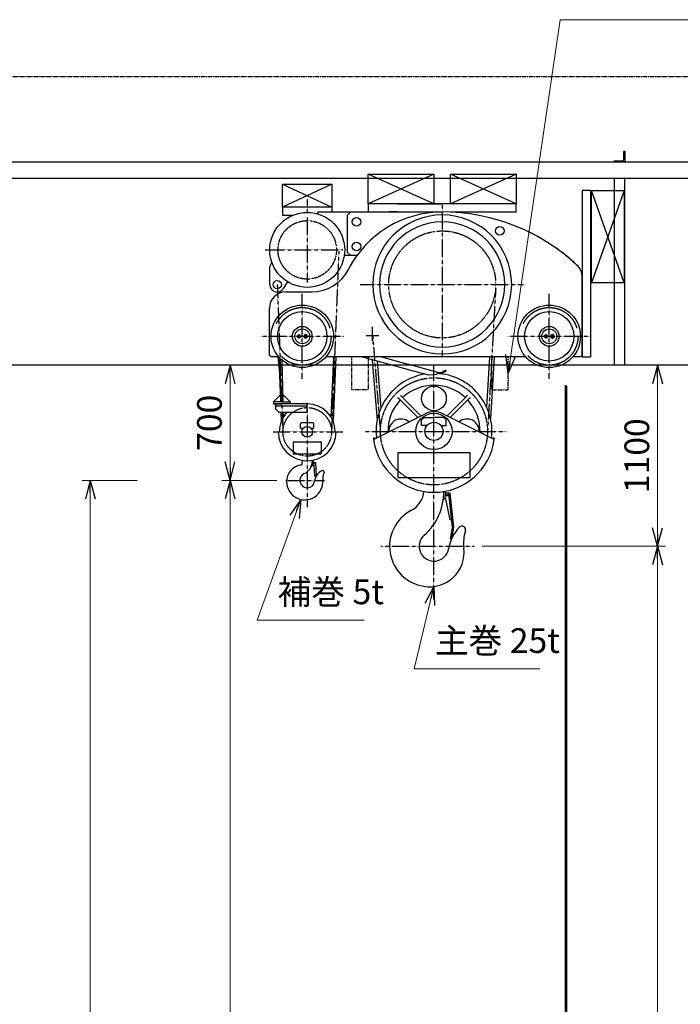
# Model space of a CAD drawing. Extents: x 10069 to 39869, y -22261 to -1161.
# Drawn here: x 21764 to 25777, y -15549 to -9570 of the extents above; entities that cross this region are included whole.
import ezdxf

# ---------------------------------------------------------------- set-up
doc = ezdxf.new("R2010")
doc.units = 0
doc.header["$MEASUREMENT"] = 0
doc.header["$PDSIZE"] = 1
for name, pattern in [('CENTER', [2, 1.25, -0.25, 0.25, -0.25]), ('DASHED', [630, 420, -210]), ('PHANTOM', [2.5, 1.25, -0.25, 0.25, -0.25, 0.25, -0.25])]:
    doc.linetypes.add(name, pattern=pattern)
doc.layers.get('0').update_dxf_attribs({"linetype": 'CONTINUOUS'})
doc.layers.get('Defpoints').update_dxf_attribs({"color": 6, "linetype": 'CONTINUOUS'})
for name, color, linetype in [('JISSEN', 7, 'CONTINUOUS'), ('NITEN', 2, 'PHANTOM'), ('SAISEN', 4, 'CONTINUOUS'), ('SUNPOU', 3, 'CONTINUOUS'), ('二点150', 150, 'PHANTOM')]:
    doc.layers.add(name, color=color, linetype=linetype)
doc.layers.add('隠線77', color=77, linetype='CONTINUOUS', plot=False)
doc.styles.add('SUNPO', font='TXT.shx', dxfattribs={"width": 0.75, "bigfont": 'bigfont.shx'})
doc.dimstyles.new('寸法', dxfattribs={"dimtxt": 3, "dimasz": 1.5, "dimexe": 1, "dimexo": 1, "dimgap": 1, "dimtad": 3, "dimdec": 8, "dimdsep": 46, "dimtxsty": 'SUNPO', "dimblk": 'ARROW', "dimcen": 0, "dimclrd": 256, "dimclre": 256, "dimclrt": 256, "dimadec": 8, "dimazin": 2, "dimtp": 0.01, "dimtm": 0.02, "dimtfac": 0.45, "dimtdec": 8, "dimtmove": 0, "dimatfit": 1, "dimldrblk": 'ARROW', "dimfxl": 1, "dimtolj": 1, "dimlwd": 9, "dimlwe": 9, "dimarcsym": 0})

# ---------------------------------------------------------------- blocks, each defined once
blk = doc.blocks.new('AUDIT_I_210204164244-7')
at = {"color": 0}
for p, q in [((-700, 1160), (-1100, 980)), ((-700, 980), (-1100, 1160)), ((-1100, 980), (-1100, 1160)), ((-1100, 1160), (-700, 1160)), ((-700, 1160), (-700, 980)), ((-200, 1160), (-600, 980)), ((-200, 980), (-600, 1160)), ((-600, 980), (-600, 1160)), ((-600, 1160), (-200, 1160)), ((-200, 1160), (-200, 980)), ((-1620, 960), (-1620, 1100)), ((-1620, 1100), (-1320, 1100)), ((-1320, 1100), (-1620, 960)), ((-1620, 1100), (-1320, 960)), ((-1320, 1100), (-1320, 960)), ((256, 1060), (456, 1060)), ((256, 500), (256, 1060)), ((456, 1060), (456, 500)), ((-1620, 960), (-1620, 910)), ((-1320, 960), (-1620, 960)), ((-1320, 960), (-1320, 930)), ((-700, 980), (-1100, 980)), ((-1100, 980), (-1100, 930)), ((-922, 980), (-650, 980)), ((-600, 980), (-700, 980)), ((-378, 980), (-650, 980)), ((-200, 980), (-600, 980)), ((-200, 930), (-200, 980)), ((-1620, 910), (-1557.5, 910)), ((-1405, 918), (-1405, 930)), ((-1405, 930), (-1205, 930)), ((-1225, 910), (-1205, 930)), ((-1225, 685), (-1225, 910)), ((-1205, 930), (-650, 930)), ((-1100, 930), (-700, 930)), ((-922, 930), (-972, 930)), ((-922, 930), (-650, 930)), ((-600, 930), (-200, 930)), ((-1205, 665), (-1245.2, 665)), ((-1205, 665), (-1225, 685)), ((-1168.6, 665), (-1205, 665)), ((-1697, 599), (-1684.4, 624)), ((-1697, 489), (-1697, 599)), ((-1613.6, 465.5), (-1588.8, 506)), ((200, 60), (200, 534.7)), ((200, 243.3), (200, 534.7)), ((456, 500), (256, 500)), ((-1600, 445), (-1442.5, 445)), ((-1600, 445), (-1442.5, 445)), ((-1700, 60), (-1700, 345)), ((-130, 241.8), (-130, 240)), ((-1529.5, 180.5), (-1520, 186)), ((-1529.5, 169.5), (-1529.5, 180.5)), ((-1520, 186), (-1510.5, 180.5)), ((-1510.5, 180.5), (-1510.5, 169.5)), ((-1480, 186), (-1489.5, 180.5)), ((-1489.5, 180.5), (-1489.5, 169.5)), ((-1470.5, 180.5), (-1480, 186)), ((-1470.5, 169.5), (-1470.5, 180.5)), ((-29.5, 180.5), (-20, 186)), ((-29.5, 169.5), (-29.5, 180.5)), ((-20, 186), (-10.5, 180.5)), ((-10.5, 180.5), (-10.5, 169.5)), ((20, 186), (10.5, 180.5)), ((10.5, 180.5), (10.5, 169.5)), ((29.5, 180.5), (20, 186)), ((29.5, 169.5), (29.5, 180.5)), ((-1520, 164), (-1529.5, 169.5)), ((-1510.5, 169.5), (-1520, 164)), ((-1489.5, 169.5), (-1480, 164)), ((-1480, 164), (-1470.5, 169.5)), ((-20, 164), (-29.5, 169.5)), ((-10.5, 169.5), (-20, 164)), ((10.5, 169.5), (20, 164)), ((20, 164), (29.5, 169.5)), ((-1700, 60), (-1690, 50)), ((190, 50), (200, 60)), ((-1643.1, 50), (-1690, 50)), ((-1625.1, -173), (-1646.5, 50)), ((-1641.7, 48.4), (-1633.1, -223)), ((-1625.2, 32.1), (-1617.2, -223)), ((-143.1, 50), (-1356.9, 50)), ((-1311.3, 50), (-1325.8, -315)), ((-1297.1, 50), (-1312.7, -340.5)), ((-861.1, -26.1), (-1140.5, 50)), ((-1074.5, 32.1), (-1045.6, -335.1)), ((-1045.8, 24.3), (-1023.4, -262.9)), ((-1018.3, 50), (-859.4, 6.6)), ((-861.3, 7.1), (-679.4, -42.2)), ((-362.2, 50), (-380.3, -254.8)), ((-334.2, 50), (-356.2, -326.3)), ((190, 50), (143.1, 50)), ((200, 50), (250, 50)), ((-731.2, -61.3), (-862.8, -25.6)), ((-683.6, -57.6), (-731.2, -61.3)), ((-679.4, -42.2), (-683.6, -57.6)), ((-1674.6, -223), (-1625.1, -173)), ((-1625.1, -173), (-1574.6, -223)), ((-1624.6, -223), (-1674.6, -223)), ((-1674.6, -223), (-1674.6, -235)), ((-1674.6, -235), (-1624.6, -235)), ((-1470, -235), (-1663, -235)), ((-1663, -235), (-1663, -247)), ((-1624.6, -223), (-1574.6, -223)), ((-1574.6, -223), (-1574.6, -235)), ((-1470, -247), (-1470, -235)), ((-798.8, -317.4), (-912.4, -203.8)), ((-780, -307.9), (-898.2, -189.6)), ((-620, -307.9), (-501.8, -189.6)), ((-601.2, -317.4), (-487.6, -203.8)), ((-1663, -247), (-1470, -247)), ((-1663, -247), (-1663, -265)), ((-1663, -265), (-1643, -285)), ((-1643, -285), (-1470, -285)), ((-1630.5, -285), (-1628.1, -342.6)), ((-1614.7, -285), (-1613.5, -313.8)), ((-1470, -285), (-1470, -247)), ((-1066.6, -452), (-753.9, -294.8)), ((-333.4, -452), (-646.1, -294.8)), ((-1505, -349), (-1510, -354)), ((-1510, -382), (-1510, -354)), ((-1505, -349), (-1435, -349)), ((-1435, -349), (-1430, -354)), ((-1430, -382), (-1430, -354)), ((-760, -317), (-775, -332)), ((-775, -367), (-775, -332)), ((-760, -317), (-700, -317)), ((-640, -317), (-700, -317)), ((-640, -317), (-625, -332)), ((-625, -367), (-625, -332)), ((-1646, -405), (-1640, -405)), ((-1510, -382), (-1493, -382)), ((-1447, -382), (-1430, -382)), ((-1300, -405), (-1294, -405)), ((-742.4, -367), (-775, -367)), ((-657.6, -367), (-625, -367)), ((-1554, -537.4), (-1554, -468.4)), ((-1551, -465.4), (-1389, -465.4)), ((-1386, -468.4), (-1386, -537.4)), ((-480, -533.3), (-920, -533.3)), ((-920, -533.3), (-920, -681.3)), ((-480, -681.3), (-480, -533.3)), ((-1389, -540.4), (-1551, -540.4)), ((-1500, -578.4), (-1500, -592.8)), ((-1440, -578.4), (-1440, -586.1)), ((-1433.5, -592), (-1420.2, -591.2)), ((-1420.2, -591.2), (-1415.1, -674)), ((-1432.5, -608), (-1429.5, -607.8)), ((-1429.5, -607.8), (-1425.7, -669.7)), ((-1415.1, -674), (-1420.4, -674.4)), ((-920, -681.3), (-480, -681.3)), ((-1470, -730.8), (-1470, -730.8)), ((-609.9, -776.4), (-621.3, -777.6)), ((-609.9, -776.4), (-603.9, -775.7)), ((-587.8, -985.2), (-609.9, -776.4)), ((-603.9, -775.7), (-581.8, -984.6)), ((-601.7, -939.4), (-632.2, -792.5)), ((-592.7, -938.5), (-601.7, -939.4)), ((-599, -1055.2), (-587.8, -985.2)), ((-581.8, -984.6), (-593.1, -1056.1)), ((-593.1, -1056.1), (-599, -1055.2))]:
    blk.add_line(p, q, dxfattribs=at)
for p, q in [((250, 1060), (200, 1060)), ((200, 1060), (200, 50)), ((250, 1060), (250, 50)), ((200, 50), (250, 50))]:
    blk.add_line(p, q)
at = {"color": 173}
for p, q in [((456, 500), (256, 1060)), ((456, 1060), (256, 500))]:
    blk.add_line(p, q, dxfattribs=at)
at = {"color": 1, "linetype": 'CENTER'}
for p, q in [((-1470, 1005.7), (-1470, 927.5)), ((-650, 980), (-650, 50)), ((-1470, 897.6), (-1470, 502.4)), ((-1724.8, 700), (-1686.3, 700)), ((-1686.3, 700), (-1253.7, 700)), ((-1278.2, 692.2), (-1322.6, -411)), ((-1652, 489), (-1617.4, -411.1)), ((-1147.6, 490), (-155.2, 490)), ((-1500, -82.9), (-1500, 432.9)), ((-1500, -82.9), (-1500, 432.9)), ((-325, 465), (-375.5, -420.1)), ((0, -82.9), (0, 432.9)), ((-1111, 180), (-1034, 180)), ((-1072.5, 126.7), (-1072.5, 233.3)), ((-1072.5, 180), (-1023.9, -428.4)), ((-1246.9, 175), (-1753.1, 175)), ((-1246.9, 175), (-1753.1, 175)), ((253.1, 175), (-253.1, 175)), ((-700, -1420.2), (-700, -0.3)), ((-1470, -228.7), (-1470, -405)), ((-1677.9, -405), (-1253.5, -405)), ((-1617.5, -405), (-1617.5, -405)), ((-1470, -405), (-1470, -552.5)), ((-1118.5, -402), (-262.1, -402)), ((-1470, -548.8), (-1470, -861.8)), ((-1604.8, -700), (-1365.3, -700)), ((-1604.8, -700), (-1365.2, -700)), ((-1023, -1100), (-456.6, -1100))]:
    blk.add_line(p, q, dxfattribs=at)
at = {"color": 0}
for centre, radius in [((-1470, 700), 227.5), ((-1470, 700), 227.5), ((-1170, 870), 26), ((-300, 815), 26), ((-1170, 720), 26), ((-1652, 489), 25), ((-1500, 175), 190), ((0, 175), 190), ((-1500, 175), 150), ((0, 175), 150), ((-1500, 175), 60), ((-1500, 175), 45), ((-1520, 175), 9.5), ((-1480, 175), 9.5), ((0, 175), 60), ((0, 175), 45), ((-20, 175), 9.5), ((20, 175), 9.5), ((-700, -202), 75), ((-700, -402), 110), ((-700, -402), 55), ((-1470, -405), 32.5), ((-1063.2, -445.3), 4.5), ((-336.8, -445.3), 4.5), ((-1433, -600), 3.25), ((-620, -790), 5.25)]:
    blk.add_circle(centre, radius, dxfattribs=at)
at = {"color": 1, "linetype": 'CENTER'}
for centre, radius in [((-1470, 700), 177.5), ((-650, 490), 325), ((-700, -402), 325), ((-1470, -405), 147.5)]:
    blk.add_circle(centre, radius, dxfattribs=at)
at = {"color": 2, "linetype": 'DASHED'}
for centre in [(-1500, 175), (0, 175)]:
    blk.add_circle(centre, 175, dxfattribs=at)
at = {"color": 0}
for centre, radius, start, end in [((-650, 290), 640, 90, 152.93145), ((-650, 490), 422, 360, 180), ((-650, -270), 1200, 47.01411, 90), ((-650, 490), 380, 360, 180), ((-650, -270), 1200, 47.01411, 64.32071), ((-650, 290), 640, 144.34091, 152.93145), ((100, 534.7), 100, 0, 47.01411), ((-1442.5, 695), 250, 270, 332.93145), ((-1652, 489), 45, 180, 328.51389), ((-650, 490), 422, 180, 360), ((-650, 490), 380, 180, 360), ((-1600, 345), 100, 90, 180), ((-700, -402), 352, 99.19065, 186.75881), ((-700, -402), 352, 353.24119, 87.01108), ((-666.3, 6.1), 56, 254.82249, 317.82249), ((-666.3, 6.1), 50, 254.82249, 317.82249), ((-700, -402), 280, 47.04671, 132.95329), ((-1470, -405), 170, 0, 90), ((-700, -402), 280, 137.04671, 181.31415), ((-919.5, -210.8), 10, 45, 101.92003), ((-891.2, -182.5), 10, 174.69139, 225), ((-508.8, -182.5), 10, 315, 5.30861), ((-700, -402), 280, 358.68585, 42.95329), ((-480.5, -210.8), 10, 78.07997, 135), ((-1470, -405), 170, 135.09913, 180), ((-700, -402), 120, 63.30892, 116.69108), ((-900, -402), 75, 50.40605, 182.97611), ((-500, -402), 75, 357.02389, 129.59395), ((-1470, -405), 176, 180, 0), ((-1551, -468.4), 3, 90, 180), ((-1389, -468.4), 3, 0, 90), ((-700, -402), 370, 187.76643, 352.23357), ((-1551, -537.4), 3, 180, 270), ((-1389, -537.4), 3, 270, 0), ((-1515, -592.8), 15, 280.01541, 0), ((-1519, -586.1), 79, 293.27603, 0), ((-1433, -600), 8, 93.53676, 273.53676), ((-1420, -575.2), 20, 189.14695, 236.42882), ((-1485, -708), 110, 175.83356, 175.83356), ((-1495, -706), 100, 100.01541, 180.55932), ((-1429.2, -627.7), 20, 97.82863, 155.12275), ((-1345.6, -712.6), 80, 116.62038, 174.22414), ((-1377, -650), 10, 334.24369, 116.62038), ((-1377, -650), 10, 334.24369, 116.62038), ((-1377, -650), 10, 334.24369, 116.62038), ((-1295.9, -689.1), 80, 192.05734, 192.05734), ((-1295.9, -689.1), 80, 154.24369, 187.8244), ((-1485, -708), 110, 179.46671, 4.17065), ((-1470, -700), 45, 113.27603, 354.22414), ((-1420.7, -669.4), 5, 183.53676, 273.53676), ((-1345.6, -712.6), 80, 170.95295, 170.99338), ((-910, -751), 150, 297.92753, 354.64721), ((-990, -769.1), 350, 311.23058, 0.65248), ((-605.2, -727.1), 53.1, 229.04591, 251.94753), ((-598.8, -847.9), 53.1, 125.64305, 147.81167), ((-620, -790), 12.5, 96.04593, 191.76121), ((-725, -1100), 245, 117.92753, 261.37608), ((-369.5, -1154.8), 245, 136.0253, 170.57854), ((-530, -1000), 22, 342.36303, 136.0253), ((-275.6, -1080.9), 245, 162.36303, 187.17796), ((-700, -1100), 90, 131.23058, 350.57854), ((-725, -1137.5), 208, 259.82697, 7.17796)]:
    blk.add_arc(centre, radius, start, end, dxfattribs=at)
blk = doc.blocks.new('L656')
at = {"color": 0}
blk.add_lwpolyline([(6, 61, 0.414214), (2, 65), (0, 65), (0, 0), (65, 0), (65, 2, 0.414214), (61, 6), (14.5, 6, -0.414214), (6, 14.5)], format="xyb", close=True, dxfattribs=at)
blk = doc.blocks.new('ARROW', base_point=(1, 0.5))
for p, q in [((1, 0.5), (-0.5, 0.902)), ((1, 0.5), (-0.5, 0.098)), ((0, 0.5), (1, 0.5))]:
    blk.add_line(p, q)
blk = doc.blocks.new('*D479')
at = {"layer": 'Defpoints', "color": 0, "transparency": 16777216}
for p in [(23480.4, -11667.9), (23041.5, -12367.9), (23375.6, -12367.9)]:
    blk.add_point(p, dxfattribs=at)
at = {"layer": 'SUNPOU', "lineweight": 9, "transparency": 16777216}
for p, q in [((23430.4, -11667.9), (22991.5, -11667.9)), ((23041.5, -11742.9), (23041.5, -12292.9)), ((23325.6, -12367.9), (22991.5, -12367.9))]:
    blk.add_line(p, q, dxfattribs=at)
at = {"layer": 'SUNPOU', "lineweight": 9, "transparency": 16777216, "xscale": 75, "yscale": 75, "zscale": 75}
for p, rotation in [((23041.5, -11667.9), 90), ((23041.5, -12367.9), 270)]:
    blk.add_blockref('ARROW', p, dxfattribs=dict(at, rotation=rotation))
at = {"layer": 'SUNPOU', "transparency": 16777216, "insert": (22916.5, -12017.9), "char_height": 150, "attachment_point": 5, "rotation": 90, "style": 'SUNPO'}
blk.add_mtext('\\A1;700', dxfattribs=at)
blk = doc.blocks.new('*D480')
at = {"layer": 'Defpoints', "color": 0, "transparency": 16777216}
for p in [(24980.4, -11667.9), (25637.6, -11667.9), (24523.9, -12767.9)]:
    blk.add_point(p, dxfattribs=at)
at = {"layer": 'SUNPOU', "lineweight": 9, "transparency": 16777216}
for p, q in [((25030.4, -11667.9), (25687.6, -11667.9)), ((25637.6, -12692.9), (25637.6, -11742.9)), ((24573.9, -12767.9), (25687.6, -12767.9))]:
    blk.add_line(p, q, dxfattribs=at)
at = {"layer": 'SUNPOU', "lineweight": 9, "transparency": 16777216, "xscale": 75, "yscale": 75, "zscale": 75}
for p, rotation in [((25637.6, -11667.9), 90), ((25637.6, -12767.9), 270)]:
    blk.add_blockref('ARROW', p, dxfattribs=dict(at, rotation=rotation))
at = {"layer": 'SUNPOU', "transparency": 16777216, "insert": (25512.6, -12217.9), "char_height": 150, "attachment_point": 5, "rotation": 90, "style": 'SUNPO'}
blk.add_mtext('\\A1;1100', dxfattribs=at)
blk = doc.blocks.new('*D481')
at = {"layer": 'Defpoints', "color": 0, "transparency": 16777216}
for p in [(25637.6, -12767.9), (25637.6, -20680.9), (25637.6, -20680.9)]:
    blk.add_point(p, dxfattribs=at)
at = {"layer": 'SUNPOU', "lineweight": 9, "transparency": 16777216}
blk.add_line((25637.6, -12842.9), (25637.6, -20605.9), dxfattribs=at)
at = {"layer": 'SUNPOU', "lineweight": 9, "transparency": 16777216, "xscale": 75, "yscale": 75, "zscale": 75}
for p, rotation in [((25637.6, -12767.9), 90), ((25637.6, -20680.9), 270)]:
    blk.add_blockref('ARROW', p, dxfattribs=dict(at, rotation=rotation))
at = {"layer": 'SUNPOU', "transparency": 16777216, "insert": (25512.6, -16724.4), "char_height": 150, "attachment_point": 5, "rotation": 90, "style": 'SUNPO'}
blk.add_mtext('\\A1;主巻揚程\u300012000', dxfattribs=at)
blk = doc.blocks.new('*D482')
at = {"layer": 'Defpoints', "color": 0, "transparency": 16777216}
for p in [(23375.6, -12367.9), (23041.5, -20680.9), (23041.5, -20680.9)]:
    blk.add_point(p, dxfattribs=at)
at = {"layer": 'SUNPOU', "lineweight": 9, "transparency": 16777216}
for p, q in [((23325.6, -12367.9), (22991.5, -12367.9)), ((23041.5, -12442.9), (23041.5, -20605.9))]:
    blk.add_line(p, q, dxfattribs=at)
at = {"layer": 'SUNPOU', "lineweight": 9, "transparency": 16777216, "xscale": 75, "yscale": 75, "zscale": 75}
for p, rotation in [((23041.5, -12367.9), 90), ((23041.5, -20680.9), 270)]:
    blk.add_blockref('ARROW', p, dxfattribs=dict(at, rotation=rotation))
at = {"layer": 'SUNPOU', "transparency": 16777216, "insert": (22916.5, -16524.4), "char_height": 150, "attachment_point": 5, "rotation": 90, "style": 'SUNPO'}
blk.add_mtext('\\A1;補巻揚程 12000', dxfattribs=at)
blk = doc.blocks.new('*D492')
at = {"layer": 'Defpoints', "color": 0, "transparency": 16777216}
for p in [(22526.8, -12367.9), (22192.7, -21430.9), (22526.8, -21430.9)]:
    blk.add_point(p, dxfattribs=at)
at = {"layer": '隠線77', "lineweight": 9, "transparency": 16777216}
for p, q in [((22476.8, -12367.9), (22142.7, -12367.9)), ((22192.7, -12442.9), (22192.7, -21355.9)), ((22476.8, -21430.9), (22142.7, -21430.9))]:
    blk.add_line(p, q, dxfattribs=at)
at = {"layer": '隠線77', "lineweight": 9, "transparency": 16777216, "xscale": 75, "yscale": 75, "zscale": 75}
for p, rotation in [((22192.7, -12367.9), 90), ((22192.7, -21430.9), 270)]:
    blk.add_blockref('ARROW', p, dxfattribs=dict(at, rotation=rotation))
at = {"layer": '隠線77', "transparency": 16777216, "insert": (22067.7, -16899.4), "char_height": 150, "attachment_point": 5, "rotation": 90, "style": 'SUNPO'}
blk.add_mtext('\\A1;補巻揚程 12861', dxfattribs=at)
blk = doc.blocks.new('*D493')
at = {"layer": 'Defpoints', "color": 0, "transparency": 16777216}
for p in [(26352.1, -12767.9), (25238.4, -21430.9), (26352.1, -21430.9)]:
    blk.add_point(p, dxfattribs=at)
at = {"layer": '隠線77', "lineweight": 9, "transparency": 16777216}
for p, q in [((26352.1, -12842.9), (26352.1, -21355.9)), ((25288.4, -21430.9), (26402.1, -21430.9))]:
    blk.add_line(p, q, dxfattribs=at)
at = {"layer": '隠線77', "lineweight": 9, "transparency": 16777216, "xscale": 75, "yscale": 75, "zscale": 75}
for p, rotation in [((26352.1, -12767.9), 90), ((26352.1, -21430.9), 270)]:
    blk.add_blockref('ARROW', p, dxfattribs=dict(at, rotation=rotation))
at = {"layer": '隠線77', "transparency": 16777216, "insert": (26227.1, -17099.4), "char_height": 150, "attachment_point": 5, "rotation": 90, "style": 'SUNPO'}
blk.add_mtext('\\A1;主巻揚程\u300012461', dxfattribs=at)

msp = doc.modelspace()

# ---------------------------------------------------------------- linework, layer by layer
at = {"layer": 'JISSEN'}
for p, q in [((13780.42604855, -10432.91797344), (28850.42604855, -10432.91797344)), ((13780.42604855, -10532.91797344), (28850.42604855, -10532.91797344)), ((25375.42604855, -10532.91797344), (25375.42604855, -11667.91797344)), ((25440.42604855, -11667.91797344), (25440.42604855, -10532.91797344)), ((26009.07604855, -11667.91797344), (18940.09742223, -11667.91797344))]:
    msp.add_line(p, q, dxfattribs=at)
at = {"layer": 'NITEN'}
for p, q in [((23780.42604856, -11817.91797344), (23780.42604856, -11617.91797344)), ((23880.42604856, -11617.91797344), (23880.42604856, -11817.91797344)), ((24630.42604856, -11617.91797344), (24630.42604856, -11817.91797344)), ((24730.42604856, -11817.91797344), (24730.42604856, -11617.91797344)), ((23880.42604856, -11817.91797344), (23780.42604856, -11817.91797344)), ((24630.42604856, -11817.91797344), (24730.42604856, -11817.91797344))]:
    msp.add_line(p, q, dxfattribs=at)
at = {"layer": 'SAISEN'}
for p, q in [((25077.36576149, -11789.85663491), (25077.36576149, -18756.17699521)), ((25081.86576149, -18756.17699521), (25081.86576149, -11791.80703339)), ((25086.36576149, -11794.16151246), (25086.36576149, -18756.17699521))]:
    msp.add_line(p, q, dxfattribs=at)
at = {"layer": '二点150'}
msp.add_line((30505.42604855, -9917.91797344), (13355.42604855, -9917.91797344), dxfattribs=at)

# ---------------------------------------------------------------- block references
at = {"layer": 'JISSEN', "xscale": -1}
msp.add_blockref('L656', (25440.42604855, -10432.91797344), dxfattribs=at)
at = {"layer": 'SAISEN'}
msp.add_blockref('AUDIT_I_210204164244-7', (24980.42604855, -11667.91797344), dxfattribs=at)

# ---------------------------------------------------------------- texts
at = {"layer": 'SUNPOU', "char_height": 150, "attachment_point": 7, "style": 'SUNPO'}
for s, insert in [('補巻 5t', (23330.77574468, -13166.20803988)), ('主巻 25t', (24286.06027645, -13462.3429901))]:
    msp.add_mtext(s, dxfattribs=dict(at, insert=insert))

# ---------------------------------------------------------------- dimensions: what is measured, and where the dimension line sits
at = {"layer": 'SUNPOU'}
for base, p1, p2, picture, middle in [((23041.4845179849, -12367.9179734375), (23480.4260485538, -11667.9179734375), (23375.6062108486, -12367.9179734375), '*D479', (22916.4845179849, -12017.9179734375)), ((25637.5826987958, -11667.9179734375), (24523.8566758279, -12767.9179734391), (24980.4260485538, -11667.9179734374), '*D480', (25512.5826987957, -12217.9179734383))]:
    dim = msp.add_linear_dim(base=base, p1=p1, p2=p2, angle=90, dimstyle='寸法', override={"dimscale": 50, "dimarcsym": 1}, dxfattribs=at)
    dim.commit()
    dim.dimension.update_dxf_attribs({"geometry": picture, "text_midpoint": middle})
for base, p1, p2, text, picture, middle in [((23041.48451798, -20680.91797344), (23375.60621085, -12367.91797344), (23041.48451798, -20680.91797344), '補巻揚程 12000', '*D482', (22916.48451798, -16524.41797344)), ((25637.5826988, -20680.91797344), (25637.5826988, -12767.91797344), (25637.5826988, -20680.91797344), '主巻揚程\u300012000', '*D481', (25512.5826988, -16724.41797344))]:
    dim = msp.add_linear_dim(base=base, p1=p1, p2=p2, angle=90, text=text, dimstyle='寸法', override={"dimscale": 50, "dimarcsym": 1}, dxfattribs=at)
    dim.commit()
    dim.dimension.update_dxf_attribs({"geometry": picture, "text_midpoint": middle})
at = {"layer": '隠線77'}
for base, p1, p2, text, picture, middle in [((22192.65292877, -21430.91797344), (22526.77462164, -12367.91797344), (22526.77462164, -21430.91797344), '補巻揚程 12861', '*D492', (22067.65292877, -16899.41797344)), ((26352.13608476, -21430.91797344), (26352.13608476, -12767.91797344), (25238.41006179, -21430.91797344), '主巻揚程\u300012461', '*D493', (26227.13608476, -17099.41797344))]:
    dim = msp.add_linear_dim(base=base, p1=p1, p2=p2, angle=90, text=text, dimstyle='寸法', override={"dimscale": 50, "dimarcsym": 1}, dxfattribs=at)
    dim.commit()
    dim.dimension.update_dxf_attribs({"geometry": picture, "text_midpoint": middle})

# ---------------------------------------------------------------- leaders
at = {"layer": 'SUNPOU', "annotation_type": 0, "has_hookline": 1, "hookline_direction": 0}
for points, text_width in [([(24730.42604856, -11717.91797344), (25047.95300912, -9570.18733238), (25122.95300912, -9570.18733238)], 780), ([(23470.7127588, -12483.10590797), (23205.77574468, -13216.20803988), (23280.77574468, -13216.20803988)], 525), ([(24280.42604856, -13011.91010404), (24161.06027645, -13512.3429901), (24236.06027645, -13512.3429901)], 637.5)]:
    msp.add_leader(points, dimstyle='寸法', override={"dimscale": 50, "dimgap": 1, "dimtad": 1, "dimarcsym": 1}, dxfattribs=dict(at, text_width=text_width))

doc.saveas('drawing.dxf')
